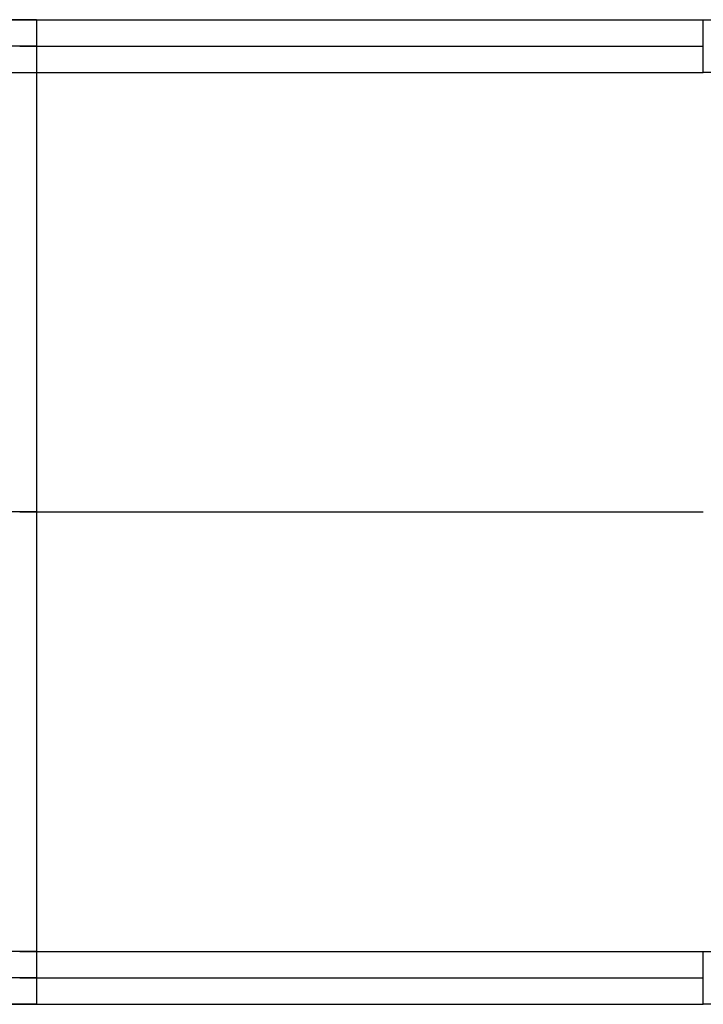
# Model space of a CAD drawing. Units: millimetres. Extents: x -122 to 156, y -32 to 32.
# Drawn here: x 102 to 122, y -14 to 14 of the extents above; entities that cross this region are included whole.
import ezdxf

# ---------------------------------------------------------------- set-up
doc = ezdxf.new("R2010")
doc.units = ezdxf.units.MM
doc.header["$MEASUREMENT"] = 0
doc.layers.add('Predefinito', color=7, linetype='Continuous', true_color=0x000000)

# ---------------------------------------------------------------- blocks, each defined once
blk = doc.blocks.new('10GV14660YY_01')
at = {"layer": 'Predefinito', "color": 9, "true_color": 0xafc4dd}
for p, q in [((52.187, 14, 3.639), (102.723, 14, 20.433)), ((102.723, 14, 20.433), (102.723, -14, 20.433)), ((102.723, 0, 20.433), (52.187, 0, 3.639)), ((102.723, -14, 20.433), (52.187, -14, 3.639))]:
    blk.add_line(p, q, dxfattribs=at)
at = {"layer": 'Predefinito', "color": 9, "true_color": 0xafc4dd, "extrusion": (-2.45438e-13, 1, -4.80937e-14)}
blk.add_arc((-121.681, -36.617, 14), 61.617, 71.61738, 90, dxfattribs=at)
at = {"layer": 'Predefinito', "color": 9, "true_color": 0xafc4dd, "extrusion": (-2.4687e-13, 1, -4.64411e-14)}
blk.add_arc((-121.681, -36.617, 14), 60.117, 71.61738, 90, dxfattribs=at)
at = {"layer": 'Predefinito', "color": 9, "true_color": 0xafc4dd, "extrusion": (0, 1, 0)}
for radius in [61.617, 60.117]:
    blk.add_arc((-121.681, -36.617, 0), radius, 71.61738, 90, dxfattribs=at)
at = {"layer": 'Predefinito', "color": 9, "true_color": 0xafc4dd, "extrusion": (2.2412e-16, 1, -8.20132e-16)}
blk.add_arc((-121.681, -36.617, -14), 61.617, 71.61738, 90, dxfattribs=at)
at = {"layer": 'Predefinito', "color": 9, "true_color": 0xafc4dd, "extrusion": (3.65865e-16, 1, -1.10298e-15)}
blk.add_arc((-121.681, -36.617, -14), 60.117, 71.61738, 90, dxfattribs=at)
blk = doc.blocks.new('10GV14660YY_02')
at = {"layer": 'Predefinito', "color": 9, "true_color": 0xafc4dd}
for p, q in [((52.187, 14, 3.639), (102.723, 14, 20.433)), ((102.723, 14, 20.433), (102.723, -14, 20.433)), ((102.723, 0, 20.433), (52.187, 0, 3.639)), ((102.723, -14, 20.433), (52.187, -14, 3.639))]:
    blk.add_line(p, q, dxfattribs=at)
at = {"layer": 'Predefinito', "color": 9, "true_color": 0xafc4dd, "extrusion": (-2.45438e-13, 1, -4.80937e-14)}
blk.add_arc((-121.681, -36.617, 14), 61.617, 71.61738, 90, dxfattribs=at)
at = {"layer": 'Predefinito', "color": 9, "true_color": 0xafc4dd, "extrusion": (-2.4687e-13, 1, -4.64411e-14)}
blk.add_arc((-121.681, -36.617, 14), 60.117, 71.61738, 90, dxfattribs=at)
at = {"layer": 'Predefinito', "color": 9, "true_color": 0xafc4dd, "extrusion": (0, 1, 0)}
for radius in [61.617, 60.117]:
    blk.add_arc((-121.681, -36.617, 0), radius, 71.61738, 90, dxfattribs=at)
at = {"layer": 'Predefinito', "color": 9, "true_color": 0xafc4dd, "extrusion": (2.2412e-16, 1, -8.20132e-16)}
blk.add_arc((-121.681, -36.617, -14), 61.617, 71.61738, 90, dxfattribs=at)
at = {"layer": 'Predefinito', "color": 9, "true_color": 0xafc4dd, "extrusion": (3.65865e-16, 1, -1.10298e-15)}
blk.add_arc((-121.681, -36.617, -14), 60.117, 71.61738, 90, dxfattribs=at)
blk = doc.blocks.new('10GV14660YY_03')
at = {"layer": 'Predefinito', "color": 9, "true_color": 0xafc4dd}
for p, q in [((102.723, 14, 61.233), (52.187, 14, 44.439)), ((102.723, 14, 61.233), (102.723, 12.5, 61.233)), ((121.681, 14, 54.301), (140.997, 14, 54.301)), ((121.681, 12.5, 54.301), (121.681, 14, 54.301)), ((102.723, 13.25, 61.233), (52.187, 13.25, 44.439)), ((52.187, 12.5, 44.439), (102.723, 12.5, 61.233)), ((140.997, 12.5, 54.301), (121.681, 12.5, 54.301)), ((102.723, -12.5, 61.233), (52.187, -12.5, 44.439)), ((102.723, -12.5, 61.233), (102.723, -14, 61.233)), ((121.681, -12.5, 54.301), (140.858, -12.5, 54.301)), ((121.681, -14, 54.301), (121.681, -12.5, 54.301)), ((102.723, -13.25, 61.233), (52.187, -13.25, 44.439)), ((52.187, -14, 44.439), (102.723, -14, 61.233)), ((140.85, -14, 54.301), (121.681, -14, 54.301))]:
    blk.add_line(p, q, dxfattribs=at)
at = {"layer": 'Predefinito', "color": 9, "true_color": 0xafc4dd, "extrusion": (2.00687e-16, 1, -1.24027e-15)}
blk.add_arc((-121.681, -7.317, 14), 61.617, 71.61738, 90, dxfattribs=at)
at = {"layer": 'Predefinito', "color": 9, "true_color": 0xafc4dd, "extrusion": (2.3392e-16, 1, -1.44566e-15)}
blk.add_arc((-121.681, 4.183, 14), 60.117, 71.61738, 90, dxfattribs=at)
at = {"layer": 'Predefinito', "color": 9, "true_color": 0xafc4dd, "extrusion": (0, 1, 0)}
for centre, radius in [((-121.681, -7.317, 13.25), 61.617), ((-121.681, 4.183, 13.25), 60.117), ((-121.681, -7.317, 12.5), 61.617), ((-121.681, 4.183, 12.5), 60.117), ((-121.681, -7.317, -12.5), 61.617), ((-121.681, 4.183, -12.5), 60.117), ((-121.681, -7.317, -13.25), 61.617), ((-121.681, 4.183, -13.25), 60.117)]:
    blk.add_arc(centre, radius, 71.61738, 90, dxfattribs=at)
at = {"layer": 'Predefinito', "color": 9, "true_color": 0xafc4dd, "extrusion": (1.8184e-16, 1, -1.1238e-15)}
blk.add_arc((-121.681, -7.317, -14), 61.617, 71.61738, 90, dxfattribs=at)
at = {"layer": 'Predefinito', "color": 9, "true_color": 0xafc4dd, "extrusion": (2.346e-16, 1, -1.44986e-15)}
blk.add_arc((-121.681, 4.183, -14), 60.117, 71.61738, 90, dxfattribs=at)
blk = doc.blocks.new('10GV14660YY_00')
at = {"layer": 'Predefinito'}
for name, p, rotation in [('10GV14660YY_01', (0, 0, 40.8), 360), ('10GV14660YY_02', (0, 0, 29.3), 359.9999999999999), ('10GV14660YY_03', (0, 0), 360)]:
    blk.add_blockref(name, p, dxfattribs=dict(at, rotation=rotation))
blk = doc.blocks.new('10GV14660YY')
at = {"layer": 'Predefinito', "rotation": 4.224951454065412e-06}
blk.add_blockref('10GV14660YY_00', (0, 0), dxfattribs=at)

msp = doc.modelspace()

# ---------------------------------------------------------------- block references
at = {"layer": 'Predefinito', "rotation": 359.9999957750486}
msp.add_blockref('10GV14660YY', (0, 0, 205), dxfattribs=at)

doc.saveas('drawing.dxf')
